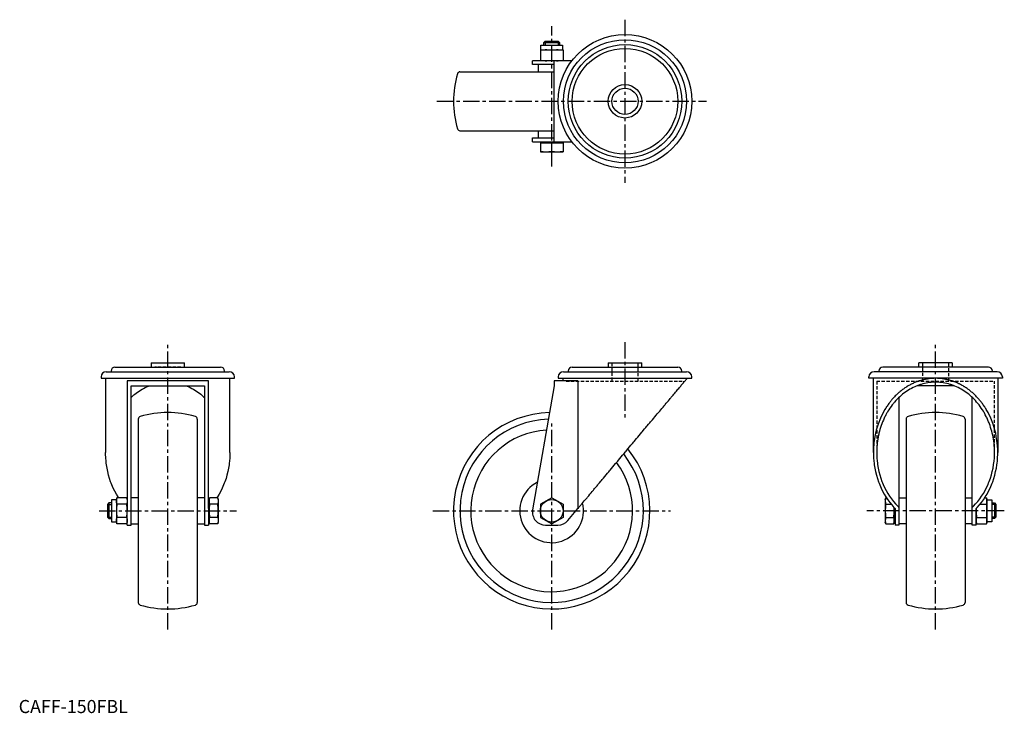
# Model space of a CAD drawing. Extents: x 1 to 753, y 0 to 530.
import ezdxf

# ---------------------------------------------------------------- set-up
doc = ezdxf.new("R2010")
doc.units = 0
doc.header["$LTSCALE"] = 10
doc.header["$MEASUREMENT"] = 0
doc.linetypes.add('CENTER', pattern=[2, 1.25, -0.25, 0.25, -0.25])
doc.linetypes.add('HIDDEN', pattern=[0.375, 0.25, -0.125])
doc.layers.get('0').update_dxf_attribs({"linetype": 'CONTINUOUS'})
for name, color, linetype in [('1', 1, 'CENTER'), ('2', 2, 'HIDDEN'), ('3', 3, 'CONTINUOUS')]:
    doc.layers.add(name, color=color, linetype=linetype)
doc.styles.add('Standard1', font='ARIAL.TTF')

msp = doc.modelspace()

# ---------------------------------------------------------------- linework, layer by layer
for p, q in [((401.23, 512.23), (402.31, 513.31)), ((401.23, 510.31), (401.23, 512.23)), ((401.23, 512.23), (413.23, 512.23)), ((402.31, 513.31), (412.16, 513.31)), ((412.16, 513.31), (413.23, 512.23)), ((413.23, 512.23), (413.23, 510.31)), ((398.57, 506.56), (415.9, 506.56)), ((398.57, 506.56), (398.57, 498.31)), ((398.92, 506.56), (398.92, 510.31)), ((398.92, 510.31), (415.55, 510.31)), ((407.23, 498.67), (407.23, 506.2)), ((415.55, 510.31), (415.55, 506.56)), ((415.9, 506.56), (415.9, 498.31)), ((392.53, 495.31), (392.53, 498.31)), ((422.74, 498.31), (392.53, 498.31)), ((409.23, 436.31), (409.23, 498.31)), ((337.17, 489.81), (409.24, 489.81)), ((409.23, 495.31), (392.53, 495.31)), ((397.23, 489.81), (397.23, 495.31)), ((337.17, 444.81), (409.24, 444.81)), ((397.23, 439.31), (397.23, 444.81)), ((392.53, 436.31), (392.53, 439.31)), ((392.53, 439.31), (409.23, 439.31)), ((392.53, 436.31), (422.74, 436.31)), ((398.92, 435.71), (398.92, 436.31)), ((415.55, 436.31), (415.55, 435.71)), ((398.57, 435.71), (415.9, 435.71)), ((398.57, 435.71), (398.57, 428.81)), ((398.57, 428.81), (415.9, 428.81)), ((407.23, 429.17), (407.23, 435.35)), ((415.9, 435.71), (415.9, 428.81)), ((73.57, 264.22), (154.27, 264.22)), ((101.17, 267.52), (101.17, 264.22)), ((101.17, 267.52), (126.67, 267.52)), ((126.67, 264.22), (126.67, 267.52)), ((422.88, 264.22), (503.58, 264.22)), ((450.48, 267.52), (450.48, 264.22)), ((450.48, 267.52), (475.98, 267.52)), ((475.98, 264.22), (475.98, 267.52)), ((740.89, 264.22), (660.19, 264.22)), ((687.79, 264.22), (687.79, 267.52)), ((713.29, 267.52), (687.79, 267.52)), ((713.29, 267.52), (713.29, 264.22)), ((62.92, 256.72), (62.92, 255.72)), ((66.92, 260.72), (160.92, 260.72)), ((70.57, 261.22), (70.57, 260.72)), ((157.27, 260.72), (157.27, 261.22)), ((164.92, 255.72), (164.92, 256.72)), ((412.23, 256.72), (412.23, 255.72)), ((416.23, 260.72), (510.23, 260.72)), ((419.88, 261.22), (419.88, 260.72)), ((506.58, 260.72), (506.58, 261.22)), ((514.23, 255.72), (514.23, 256.72)), ((649.54, 255.72), (649.54, 256.72)), ((747.54, 260.72), (653.54, 260.72)), ((657.19, 260.72), (657.19, 261.22)), ((743.89, 261.22), (743.89, 260.72)), ((751.54, 256.72), (751.54, 255.72)), ((62.92, 255.72), (164.92, 255.72)), ((66.42, 255.72), (66.42, 199.11)), ((144.92, 253.72), (82.92, 253.72)), ((82.92, 253.72), (82.92, 156.21)), ((85.92, 250.02), (141.92, 250.02)), ((85.92, 143.52), (85.92, 250.02)), ((141.92, 250.02), (141.92, 143.52)), ((144.92, 156.21), (144.92, 253.72)), ((161.42, 199.11), (161.42, 255.72)), ((409.23, 250.02), (392.68, 155.24)), ((427.24, 253.72), (409.23, 253.72)), ((409.23, 253.72), (409.23, 250.02)), ((412.23, 255.72), (514.23, 255.72)), ((415.73, 255.72), (415.73, 253.72)), ((427.24, 253.72), (427.24, 156.21)), ((751.54, 255.72), (649.54, 255.72)), ((653.04, 199.11), (653.04, 255.72)), ((714.71, 250.02), (686.38, 250.02)), ((748.04, 255.72), (748.04, 199.11)), ((672.54, 241.1), (672.54, 143.52)), ((728.54, 143.52), (728.54, 241.1)), ((91.42, 224.59), (91.42, 84.46)), ((136.42, 224.59), (136.42, 84.46)), ((678.04, 224.59), (678.04, 84.46)), ((723.04, 224.59), (723.04, 84.46)), ((69, 160.52), (67.92, 159.45)), ((67.92, 159.45), (67.92, 149.6)), ((70.92, 160.52), (69, 160.52)), ((69, 160.52), (69, 148.52)), ((74.67, 162.84), (70.92, 162.84)), ((70.92, 162.84), (70.92, 146.21)), ((75.03, 164.53), (74.67, 163.19)), ((74.67, 163.19), (74.67, 145.86)), ((82.57, 164.53), (75.03, 164.53)), ((82.57, 159.52), (75.03, 159.52)), ((82.92, 163.19), (82.57, 164.53)), ((91.42, 164.52), (85.92, 164.52)), ((141.92, 164.52), (136.42, 164.52)), ((145.52, 162.84), (144.92, 162.84)), ((145.88, 164.53), (145.52, 163.19)), ((145.52, 163.19), (145.52, 145.86)), ((151.53, 164.53), (145.88, 164.53)), ((152.07, 159.52), (145.88, 159.52)), ((152.07, 164.53), (151.53, 164.53)), ((152.42, 163.19), (152.07, 164.53)), ((152.42, 163.19), (152.42, 145.86)), ((407.23, 164.53), (398.57, 159.52)), ((398.57, 159.52), (398.57, 149.52)), ((407.23, 164.53), (415.9, 159.52)), ((415.9, 159.52), (415.9, 149.52)), ((662.04, 163.19), (662.4, 164.53)), ((662.04, 163.19), (662.04, 145.86)), ((662.4, 164.53), (662.94, 164.53)), ((662.4, 159.52), (666.58, 159.52)), ((672.54, 164.52), (678.04, 164.52)), ((723.04, 164.52), (728.54, 164.52)), ((734.5, 159.52), (739.43, 159.52)), ((738.15, 164.53), (739.43, 164.53)), ((739.43, 164.53), (739.79, 163.19)), ((739.79, 163.19), (739.79, 145.86)), ((739.79, 162.84), (743.54, 162.84)), ((743.54, 162.84), (743.54, 146.21)), ((743.54, 160.52), (745.47, 160.52)), ((745.47, 160.52), (746.54, 159.45)), ((745.47, 160.52), (745.47, 148.52)), ((746.54, 159.45), (746.54, 149.6)), ((82.92, 143.52), (82.92, 156.21)), ((144.92, 156.21), (144.92, 143.52)), ((419.6, 147.1), (427.24, 156.21)), ((668.94, 156.84), (668.94, 145.86)), ((669.54, 156.21), (669.54, 143.52)), ((731.54, 143.52), (731.54, 156.21)), ((67.92, 149.6), (69, 148.52)), ((69, 148.52), (70.92, 148.52)), ((70.92, 146.21), (74.67, 146.21)), ((74.67, 145.86), (75.03, 144.52)), ((82.57, 149.52), (75.03, 149.52)), ((82.57, 144.52), (75.03, 144.52)), ((82.57, 144.52), (82.92, 145.86)), ((82.92, 143.52), (85.92, 143.52)), ((85.92, 144.52), (91.42, 144.52)), ((136.42, 144.52), (141.92, 144.52)), ((141.92, 143.52), (144.92, 143.52)), ((144.92, 146.21), (145.52, 146.21)), ((145.52, 145.86), (145.88, 144.52)), ((152.07, 149.52), (145.88, 149.52)), ((152.07, 144.52), (145.88, 144.52)), ((152.07, 144.52), (152.42, 145.86)), ((398.57, 149.52), (407.23, 144.52)), ((402.53, 143.52), (411.93, 143.52)), ((415.9, 149.52), (407.23, 144.52)), ((662.4, 144.52), (662.04, 145.86)), ((662.4, 149.52), (668.58, 149.52)), ((662.4, 144.52), (668.58, 144.52)), ((668.94, 145.86), (668.58, 144.52)), ((669.54, 146.21), (668.94, 146.21)), ((672.54, 143.52), (669.54, 143.52)), ((678.04, 144.52), (672.54, 144.52)), ((728.54, 144.52), (723.04, 144.52)), ((731.54, 143.52), (728.54, 143.52)), ((731.9, 144.52), (731.54, 145.86)), ((731.9, 149.52), (739.43, 149.52)), ((731.9, 144.52), (739.43, 144.52)), ((739.79, 145.86), (739.43, 144.52)), ((743.54, 146.21), (739.79, 146.21)), ((745.47, 148.52), (743.54, 148.52)), ((746.54, 149.6), (745.47, 148.52))]:
    msp.add_line(p, q)
for points in [[(402.9, 506.56), (402.21, 506.55), (400.81, 506.47), (399.35, 506.31), (398.57, 506.2)], [(407.23, 506.2), (406.46, 506.31), (404.99, 506.47), (403.6, 506.55), (402.9, 506.56)], [(411.57, 506.56), (410.87, 506.55), (409.47, 506.47), (408.01, 506.31), (407.23, 506.2)], [(415.9, 506.2), (415.12, 506.31), (413.66, 506.47), (412.26, 506.55), (411.57, 506.56)], [(398.57, 498.67), (399.35, 498.55), (400.81, 498.4), (402.21, 498.32), (402.9, 498.31)], [(402.9, 498.31), (403.6, 498.32), (404.99, 498.4), (406.46, 498.55), (407.23, 498.67)], [(407.23, 498.67), (408.01, 498.55), (409.47, 498.4), (410.87, 498.32), (411.57, 498.31)], [(411.57, 498.31), (412.26, 498.32), (413.66, 498.4), (415.12, 498.55), (415.9, 498.67)], [(402.9, 435.71), (402.21, 435.7), (400.81, 435.62), (399.35, 435.46), (398.57, 435.35)], [(398.57, 429.17), (399.35, 429.05), (400.81, 428.9), (402.21, 428.82), (402.9, 428.81)], [(407.23, 435.35), (406.46, 435.46), (404.99, 435.62), (403.6, 435.7), (402.9, 435.71)], [(402.9, 428.81), (403.6, 428.82), (404.99, 428.9), (406.46, 429.05), (407.23, 429.17)], [(411.57, 435.71), (410.87, 435.7), (409.47, 435.62), (408.01, 435.46), (407.23, 435.35)], [(407.23, 429.17), (408.01, 429.05), (409.47, 428.9), (410.87, 428.82), (411.57, 428.81)], [(415.9, 435.35), (415.12, 435.46), (413.66, 435.62), (412.26, 435.7), (411.57, 435.71)], [(411.57, 428.81), (412.26, 428.82), (413.66, 428.9), (415.12, 429.05), (415.9, 429.17)], [(85.92, 241.09), (86.53, 241.66), (87.58, 242.59), (88.11, 243.04), (88.65, 243.49), (89.75, 244.34), (90.86, 245.16), (91.99, 245.94), (93.15, 246.68), (94.32, 247.38), (94.91, 247.72), (95.5, 248.04), (96.7, 248.66), (97.92, 249.24), (99.15, 249.77), (99.79, 250.02)], [(128.06, 250.02), (128.7, 249.77), (129.93, 249.24), (131.15, 248.66), (132.35, 248.04), (132.94, 247.72), (133.53, 247.38), (134.7, 246.68), (135.86, 245.94), (136.99, 245.16), (138.1, 244.34), (139.2, 243.49), (139.74, 243.04), (140.27, 242.59), (141.32, 241.66), (141.92, 241.09)], [(427.24, 156.21), (427.6, 156.63), (428.31, 157.48), (429.04, 158.36), (429.42, 158.8), (429.8, 159.25), (430.56, 160.17), (431.35, 161.1), (432.15, 162.06), (432.96, 163.03), (433.8, 164.02), (434.22, 164.52), (434.64, 165.03), (435.5, 166.05), (436.38, 167.1), (437.27, 168.16), (438.17, 169.23), (439.08, 170.32), (439.54, 170.87), (440.01, 171.42), (440.95, 172.54), (441.9, 173.68), (442.37, 174.25), (442.86, 174.82), (443.83, 175.98), (444.81, 177.15), (445.3, 177.73), (445.8, 178.33), (446.8, 179.52), (447.8, 180.72), (448.82, 181.93), (449.84, 183.14), (450.87, 184.37), (451.39, 184.99), (451.9, 185.6), (452.94, 186.84), (453.99, 188.09), (455.04, 189.34), (456.1, 190.6), (457.16, 191.86), (457.69, 192.49), (458.22, 193.13), (459.28, 194.4), (460.35, 195.67), (461.41, 196.94), (462.48, 198.21), (463.55, 199.49), (464.09, 200.12), (464.62, 200.76), (465.69, 202.03), (466.76, 203.31), (467.82, 204.58), (468.88, 205.84), (469.94, 207.11), (470.47, 207.74), (471, 208.36), (472.05, 209.62), (473.1, 210.87), (474.14, 212.11), (475.18, 213.35), (476.21, 214.58), (476.73, 215.19), (477.24, 215.8), (478.26, 217.01), (479.27, 218.22), (479.77, 218.81), (480.27, 219.41), (481.26, 220.59), (482.25, 221.77), (482.73, 222.35), (483.22, 222.93), (484.19, 224.08), (485.14, 225.22), (486.08, 226.34), (487.01, 227.45), (487.93, 228.55), (488.39, 229.09), (488.84, 229.63), (489.73, 230.69), (490.61, 231.74), (491.48, 232.77), (492.33, 233.79), (493.17, 234.79), (493.58, 235.28), (493.99, 235.77), (494.8, 236.73), (495.59, 237.67), (496.36, 238.6), (497.12, 239.5), (497.86, 240.38), (498.23, 240.81), (498.59, 241.24), (499.29, 242.08), (499.98, 242.9), (500.65, 243.7), (501.29, 244.47), (501.92, 245.22), (502.23, 245.59), (502.53, 245.95), (503.12, 246.65), (503.7, 247.33), (504.24, 247.99), (504.77, 248.62), (505.28, 249.22), (505.53, 249.52), (505.77, 249.8), (506.23, 250.36), (506.68, 250.89), (506.89, 251.14), (507.1, 251.39), (507.5, 251.86), (507.87, 252.31), (508.05, 252.53), (508.23, 252.74), (508.56, 253.13), (508.87, 253.5), (509.15, 253.84), (509.41, 254.15), (509.65, 254.43), (509.76, 254.57), (509.87, 254.69), (510.06, 254.92), (510.23, 255.12), (510.37, 255.29), (510.49, 255.43), (510.59, 255.55), (510.63, 255.59), (510.66, 255.63), (510.71, 255.69), (510.73, 255.72), (510.73, 255.72)], [(700.54, 255.72), (700.2, 255.72), (699.51, 255.71), (698.82, 255.69), (698.47, 255.67), (698.13, 255.65), (697.44, 255.6), (696.75, 255.54), (696.06, 255.47), (695.37, 255.39), (694.69, 255.29), (694.34, 255.24), (694, 255.18), (693.32, 255.06), (692.64, 254.93), (691.96, 254.79), (691.28, 254.63), (690.6, 254.47), (690.26, 254.38), (689.93, 254.29), (689.25, 254.1), (688.58, 253.9), (688.25, 253.79), (687.92, 253.69), (687.25, 253.46), (686.59, 253.22), (686.26, 253.1), (685.93, 252.98), (685.28, 252.72), (684.62, 252.45), (683.97, 252.17), (683.33, 251.87), (682.69, 251.57), (682.37, 251.41), (682.05, 251.25), (681.41, 250.93), (680.78, 250.59), (680.16, 250.24), (679.54, 249.88), (678.92, 249.51), (678.61, 249.33), (678.3, 249.13), (677.7, 248.74), (677.09, 248.34), (676.5, 247.93), (675.9, 247.51), (675.31, 247.08), (675.02, 246.86), (674.73, 246.63), (674.15, 246.18), (673.58, 245.72), (673.02, 245.25), (672.46, 244.76), (671.9, 244.27), (671.63, 244.02), (671.35, 243.77), (670.81, 243.26), (670.28, 242.74), (669.75, 242.21), (669.22, 241.67), (668.71, 241.13), (668.45, 240.85), (668.2, 240.57), (667.7, 240), (667.2, 239.43), (666.96, 239.14), (666.71, 238.85), (666.23, 238.26), (665.76, 237.66), (665.52, 237.36), (665.29, 237.05), (664.83, 236.44), (664.38, 235.81), (663.94, 235.18), (663.5, 234.54), (663.07, 233.9), (662.86, 233.57), (662.65, 233.25), (662.24, 232.58), (661.83, 231.92), (660.48, 229.53), (658.41, 225.25), (656.66, 220.77), (655.24, 216.13), (654.66, 213.76), (654.17, 211.36), (653.45, 206.5), (653.09, 201.58), (653.04, 199.11)], [(745.54, 199.11), (745.54, 199.89), (745.5, 201.45), (745.42, 203.01), (745.37, 203.78), (745.31, 204.56), (745.16, 206.11), (744.97, 207.65), (744.74, 209.19), (744.48, 210.72), (744.18, 212.23), (744.01, 212.99), (743.84, 213.74), (743.46, 215.24), (743.05, 216.72), (742.6, 218.18), (742.12, 219.63), (741.6, 221.07), (741.33, 221.78), (741.05, 222.48), (740.46, 223.87), (739.84, 225.25), (739.51, 225.93), (739.18, 226.6), (738.5, 227.93), (737.78, 229.23), (737.41, 229.87), (737.03, 230.51), (736.24, 231.76), (735.43, 232.98), (734.59, 234.18), (733.72, 235.34), (732.82, 236.48), (732.36, 237.03), (731.9, 237.58), (730.95, 238.65), (729.97, 239.69), (728.96, 240.69), (727.94, 241.66), (726.89, 242.59), (726.35, 243.04), (725.82, 243.49), (724.72, 244.34), (723.61, 245.16), (722.47, 245.94), (721.32, 246.68), (720.15, 247.38), (719.56, 247.72), (718.97, 248.04), (717.76, 248.66), (716.55, 249.24), (715.32, 249.77), (714.08, 250.26), (712.82, 250.71), (712.19, 250.92), (711.56, 251.11), (710.28, 251.47), (709, 251.79), (707.71, 252.06), (706.42, 252.28), (705.12, 252.47), (704.47, 252.54), (703.81, 252.6), (702.51, 252.69), (701.2, 252.74), (700.54, 252.74), (699.89, 252.74), (698.58, 252.69), (697.27, 252.6), (696.62, 252.54), (695.97, 252.47), (694.67, 252.28), (693.38, 252.06), (692.09, 251.79), (690.8, 251.47), (689.53, 251.11), (688.9, 250.92), (688.27, 250.71), (687.01, 250.26), (685.77, 249.77), (684.54, 249.24), (683.32, 248.66), (682.12, 248.04), (681.53, 247.72), (680.93, 247.38), (679.77, 246.68), (678.61, 245.94), (677.48, 245.16), (676.37, 244.34), (675.27, 243.49), (674.73, 243.04), (674.2, 242.59), (673.15, 241.66), (672.12, 240.69), (671.12, 239.69), (670.14, 238.65), (669.19, 237.58), (668.72, 237.03), (668.26, 236.48), (667.37, 235.34), (666.5, 234.18), (665.65, 232.98), (664.84, 231.76), (664.06, 230.51), (663.68, 229.87), (663.31, 229.23), (662.59, 227.93), (661.9, 226.6), (661.57, 225.93), (661.25, 225.25), (660.63, 223.87), (660.04, 222.48), (659.76, 221.78), (659.49, 221.07), (658.97, 219.63), (658.49, 218.18), (658.04, 216.72), (657.63, 215.24), (657.25, 213.74), (657.08, 212.99), (656.91, 212.23), (656.61, 210.72), (656.35, 209.19), (656.12, 207.65), (655.93, 206.11), (655.78, 204.56), (655.72, 203.78), (655.66, 203.01), (655.59, 201.45), (655.55, 199.89), (655.54, 199.11)], [(748.04, 199.11), (748, 201.58), (747.64, 206.5), (746.92, 211.36), (746.43, 213.76), (745.85, 216.13), (744.43, 220.77), (742.68, 225.25), (740.6, 229.53), (739.25, 231.92), (738.85, 232.58), (738.44, 233.25), (738.23, 233.57), (738.02, 233.9), (737.59, 234.54), (737.15, 235.18), (736.71, 235.81), (736.26, 236.44), (735.8, 237.05), (735.56, 237.36), (735.33, 237.66), (734.86, 238.26), (734.37, 238.85), (734.13, 239.14), (733.89, 239.43), (733.39, 240), (732.89, 240.57), (732.63, 240.85), (732.38, 241.13), (731.86, 241.67), (731.34, 242.21), (730.81, 242.74), (730.28, 243.26), (729.73, 243.77), (729.46, 244.02), (729.19, 244.27), (728.63, 244.76), (728.07, 245.25), (727.51, 245.72), (726.93, 246.18), (726.36, 246.63), (726.07, 246.86), (725.77, 247.08), (725.19, 247.51), (724.59, 247.93), (723.99, 248.34), (723.39, 248.74), (722.78, 249.13), (722.48, 249.33), (722.17, 249.51), (721.55, 249.88), (720.93, 250.24), (720.3, 250.59), (719.67, 250.93), (719.04, 251.25), (718.72, 251.41), (718.4, 251.57), (717.76, 251.87), (717.11, 252.17), (716.46, 252.45), (715.81, 252.72), (715.16, 252.98), (714.83, 253.1), (714.5, 253.22), (713.84, 253.46), (713.17, 253.69), (712.84, 253.79), (712.5, 253.9), (711.83, 254.1), (711.16, 254.29), (710.82, 254.38), (710.49, 254.47), (709.81, 254.63), (709.13, 254.79), (708.45, 254.93), (707.77, 255.06), (707.09, 255.18), (706.74, 255.24), (706.4, 255.29), (705.72, 255.39), (705.03, 255.47), (704.34, 255.54), (703.65, 255.6), (702.96, 255.65), (702.62, 255.67), (702.27, 255.69), (701.58, 255.71), (700.89, 255.72), (700.54, 255.72)], [(76.33, 164.53), (75.96, 165.08), (74.64, 167.28), (73.41, 169.55), (72.27, 171.89), (71.23, 174.29), (70.75, 175.51), (70.29, 176.75), (69.44, 179.26), (68.7, 181.81), (68.05, 184.41), (67.52, 187.03), (67.09, 189.69), (66.91, 191.02), (66.76, 192.36), (66.55, 195.06), (66.44, 197.76), (66.42, 199.11)], [(161.42, 199.11), (161.41, 197.76), (161.3, 195.06), (161.09, 192.36), (160.94, 191.02), (160.76, 189.69), (160.33, 187.03), (159.8, 184.41), (159.15, 181.81), (158.41, 179.26), (157.56, 176.75), (157.1, 175.51), (156.62, 174.29), (155.58, 171.89), (154.44, 169.55), (153.21, 167.28), (151.89, 165.08), (151.52, 164.53)], [(653.04, 199.11), (653.06, 197.76), (653.17, 195.06), (653.38, 192.36), (653.53, 191.02), (653.71, 189.69), (654.14, 187.03), (654.67, 184.41), (655.31, 181.81), (656.06, 179.26), (656.91, 176.75), (657.37, 175.51), (657.85, 174.29), (658.89, 171.89), (660.03, 169.55), (661.26, 167.28), (662.58, 165.08), (663.99, 162.96), (664.72, 161.93), (665.48, 160.92), (667.05, 158.97), (668.69, 157.11), (669.54, 156.21)], [(655.54, 199.11), (655.56, 197.77), (655.67, 195.09), (655.89, 192.43), (656.05, 191.1), (656.23, 189.78), (656.68, 187.15), (657.23, 184.56), (657.9, 182), (658.67, 179.48), (659.54, 177.01), (660.02, 175.8), (660.52, 174.6), (661.59, 172.25), (662.77, 169.96), (664.04, 167.75), (665.4, 165.62), (666.84, 163.57), (667.6, 162.57), (668.37, 161.6), (669.99, 159.74), (671.67, 157.97), (672.54, 157.12)], [(728.54, 157.12), (729.41, 157.97), (731.1, 159.74), (732.71, 161.6), (733.49, 162.57), (734.25, 163.57), (735.69, 165.62), (737.05, 167.75), (738.32, 169.96), (739.49, 172.25), (740.57, 174.6), (741.07, 175.8), (741.55, 177.01), (742.42, 179.48), (743.19, 182), (743.86, 184.56), (744.41, 187.15), (744.86, 189.78), (745.04, 191.1), (745.19, 192.43), (745.42, 195.09), (745.53, 197.77), (745.54, 199.11)], [(731.54, 156.21), (732.39, 157.11), (734.04, 158.97), (735.61, 160.92), (736.37, 161.93), (737.1, 162.96), (738.51, 165.08), (739.83, 167.28), (741.06, 169.55), (742.19, 171.89), (743.24, 174.29), (743.72, 175.51), (744.18, 176.75), (745.03, 179.26), (745.77, 181.81), (746.41, 184.41), (746.95, 187.03), (747.38, 189.69), (747.56, 191.02), (747.71, 192.36), (747.92, 195.06), (748.03, 197.76), (748.04, 199.11)], [(74.67, 162.02), (74.68, 162.43), (74.76, 163.23), (74.92, 164.08), (75.03, 164.53)], [(75.03, 159.52), (74.92, 159.97), (74.76, 160.82), (74.68, 161.62), (74.67, 162.02)], [(75.03, 159.52), (74.92, 158.63), (74.76, 156.94), (74.68, 155.33), (74.67, 154.52)], [(82.57, 164.53), (82.68, 164.08), (82.84, 163.23), (82.91, 162.43), (82.92, 162.02)], [(82.92, 162.02), (82.91, 161.62), (82.84, 160.82), (82.68, 159.97), (82.57, 159.52)], [(82.92, 154.52), (82.91, 155.33), (82.84, 156.94), (82.68, 158.63), (82.57, 159.52)], [(145.52, 162.02), (145.53, 162.43), (145.61, 163.23), (145.77, 164.08), (145.88, 164.53)], [(145.88, 159.52), (145.77, 159.97), (145.61, 160.82), (145.53, 161.62), (145.52, 162.02)], [(145.88, 159.52), (145.77, 158.63), (145.61, 156.94), (145.53, 155.33), (145.52, 154.52)], [(152.07, 164.53), (152.18, 164.08), (152.34, 163.23), (152.41, 162.43), (152.42, 162.02)], [(152.42, 162.02), (152.41, 161.62), (152.34, 160.82), (152.18, 159.97), (152.07, 159.52)], [(152.42, 154.52), (152.41, 155.33), (152.34, 156.94), (152.18, 158.63), (152.07, 159.52)], [(662.4, 164.53), (662.29, 164.08), (662.13, 163.23), (662.05, 162.43), (662.04, 162.02)], [(662.04, 162.02), (662.05, 161.62), (662.13, 160.82), (662.29, 159.97), (662.4, 159.52)], [(662.4, 159.52), (662.29, 158.63), (662.13, 156.94), (662.05, 155.33), (662.04, 154.52)], [(739.79, 162.02), (739.78, 162.43), (739.71, 163.23), (739.55, 164.08), (739.43, 164.53)], [(739.43, 159.52), (739.55, 159.97), (739.71, 160.82), (739.78, 161.62), (739.79, 162.02)], [(739.79, 154.52), (739.78, 155.33), (739.71, 156.94), (739.55, 158.63), (739.43, 159.52)], [(74.67, 154.52), (74.68, 153.72), (74.76, 152.11), (74.92, 150.42), (75.03, 149.52)], [(82.57, 149.52), (82.68, 150.42), (82.84, 152.11), (82.91, 153.72), (82.92, 154.52)], [(82.88, 156.26), (82.89, 155.97), (82.91, 155.39), (82.92, 154.81), (82.92, 154.52)], [(145.52, 154.52), (145.53, 153.72), (145.61, 152.11), (145.77, 150.42), (145.88, 149.52)], [(152.07, 149.52), (152.18, 150.42), (152.34, 152.11), (152.41, 153.72), (152.42, 154.52)], [(662.04, 154.52), (662.05, 153.72), (662.13, 152.11), (662.29, 150.42), (662.4, 149.52)], [(668.58, 149.52), (668.7, 150.42), (668.86, 152.11), (668.93, 153.72), (668.94, 154.52)], [(668.94, 154.52), (668.94, 154.92), (668.92, 155.72), (668.88, 156.53), (668.86, 156.93)], [(731.59, 156.26), (731.58, 155.97), (731.56, 155.39), (731.55, 154.81), (731.54, 154.52)], [(731.54, 154.52), (731.55, 153.72), (731.63, 152.11), (731.79, 150.42), (731.9, 149.52)], [(739.43, 149.52), (739.55, 150.42), (739.71, 152.11), (739.78, 153.72), (739.79, 154.52)], [(74.67, 147.02), (74.68, 147.42), (74.76, 148.23), (74.92, 149.07), (75.03, 149.52)], [(75.03, 144.52), (74.92, 144.97), (74.76, 145.81), (74.68, 146.62), (74.67, 147.02)], [(82.57, 149.52), (82.68, 149.07), (82.84, 148.23), (82.91, 147.42), (82.92, 147.02)], [(82.92, 147.02), (82.91, 146.62), (82.84, 145.81), (82.68, 144.97), (82.57, 144.52)], [(145.52, 147.02), (145.53, 147.42), (145.61, 148.23), (145.77, 149.07), (145.88, 149.52)], [(145.88, 144.52), (145.77, 144.97), (145.61, 145.81), (145.53, 146.62), (145.52, 147.02)], [(152.07, 149.52), (152.18, 149.07), (152.34, 148.23), (152.41, 147.42), (152.42, 147.02)], [(152.42, 147.02), (152.41, 146.62), (152.34, 145.81), (152.18, 144.97), (152.07, 144.52)], [(662.4, 149.52), (662.29, 149.07), (662.13, 148.23), (662.05, 147.42), (662.04, 147.02)], [(662.04, 147.02), (662.05, 146.62), (662.13, 145.81), (662.29, 144.97), (662.4, 144.52)], [(668.94, 147.02), (668.93, 147.42), (668.86, 148.23), (668.7, 149.07), (668.58, 149.52)], [(668.58, 144.52), (668.7, 144.97), (668.86, 145.81), (668.93, 146.62), (668.94, 147.02)], [(731.9, 149.52), (731.79, 149.07), (731.63, 148.23), (731.55, 147.42), (731.54, 147.02)], [(731.54, 147.02), (731.55, 146.62), (731.63, 145.81), (731.79, 144.97), (731.9, 144.52)], [(739.79, 147.02), (739.78, 147.42), (739.71, 148.23), (739.55, 149.07), (739.43, 149.52)], [(739.43, 144.52), (739.55, 144.97), (739.71, 145.81), (739.78, 146.62), (739.79, 147.02)]]:
    msp.add_lwpolyline(points)
for centre, radius in [((463.23, 467.31), 51), ((463.23, 467.31), 47), ((463.23, 467.31), 43.35), ((463.23, 467.31), 40.35), ((463.23, 467.31), 12.75), ((463.23, 467.31), 10), ((407.23, 154.52), 8.66)]:
    msp.add_circle(centre, radius)
for centre, radius, start, end in [((337.17, 487.81), 2, 90, 163.69073), ((407.23, 467.31), 75, 163.69073, 196.30927), ((337.17, 446.81), 2, 196.30927, 270), ((73.57, 261.22), 3, 90, 180), ((154.27, 261.22), 3, 0, 90), ((422.88, 261.22), 3, 90, 180), ((503.58, 261.22), 3, 0, 90), ((660.19, 261.22), 3, 90, 180), ((740.89, 261.22), 3, 0, 90), ((66.92, 256.72), 4, 90, 180), ((160.92, 256.72), 4, 0, 90), ((416.23, 256.72), 4, 90, 180), ((510.23, 256.72), 4, 0, 90), ((653.54, 256.72), 4, 90, 180), ((747.54, 256.72), 4, 0, 90), ((93.42, 224.59), 2, 106.30927, 180), ((113.92, 154.52), 75, 73.69073, 106.30927), ((134.42, 224.59), 2, 0, 73.69073), ((407.23, 154.52), 75, 91.20921, 39.05553), ((680.04, 224.59), 2, 106.30927, 180), ((700.54, 154.52), 75, 73.69073, 106.30927), ((721.04, 224.59), 2, 0, 73.69073), ((407.23, 154.52), 70.06, 92.00357, 38.27343), ((407.23, 154.52), 61.83, 93.61687, 36.68528), ((407.23, 154.52), 24.36, 116.50317, 14.21923), ((402.53, 153.52), 10, 170.0946, 270), ((411.93, 153.52), 10, 270, 320.00311), ((93.42, 84.46), 2, 180, 253.69073), ((134.42, 84.46), 2, 286.30927, 0), ((680.04, 84.46), 2, 180, 253.69073), ((721.04, 84.46), 2, 286.30927, 0), ((113.92, 154.52), 75, 253.69073, 286.30927), ((700.54, 154.52), 75, 253.69073, 286.30927)]:
    msp.add_arc(centre, radius, start, end)
at = {"layer": '1'}
for p, q in [((463.23, 529.65), (463.23, 404.96)), ((407.23, 417.46), (407.23, 524.65)), ((319.48, 467.31), (525.58, 467.31)), ((113.92, 63.8), (113.92, 283.25)), ((463.23, 283.25), (463.23, 225.73)), ((700.54, 63.8), (700.54, 283.25)), ((407.23, 63.8), (407.23, 223.68)), ((61.45, 154.52), (166.4, 154.52)), ((316.51, 154.52), (497.96, 154.52)), ((753.02, 154.52), (648.07, 154.52))]:
    msp.add_line(p, q, dxfattribs=at)
at = {"layer": '2'}
for p, q in [((123.94, 264.22), (103.91, 264.22)), ((453.23, 267.52), (453.23, 253.52)), ((473.23, 253.52), (473.23, 267.52)), ((690.54, 267.52), (690.54, 253.52)), ((710.54, 253.52), (710.54, 267.52)), ((418.23, 253.52), (508.23, 253.52)), ((508.23, 252.74), (508.23, 253.52)), ((655.54, 253.52), (655.54, 199.11)), ((655.54, 253.52), (745.54, 253.52)), ((745.54, 199.11), (745.54, 253.52))]:
    msp.add_line(p, q, dxfattribs=at)
at = {"layer": '3'}
for p, q in [((402.31, 513.31), (402.31, 510.31)), ((412.16, 513.31), (412.16, 510.31)), ((67.92, 159.45), (70.92, 159.45)), ((746.54, 159.45), (743.54, 159.45)), ((67.92, 149.6), (70.92, 149.6)), ((746.54, 149.6), (743.54, 149.6))]:
    msp.add_line(p, q, dxfattribs=at)

# ---------------------------------------------------------------- texts
at = {"color": 3, "style": 'Standard1'}
msp.add_text('CAFF-150FBL', height=10, dxfattribs=at).set_placement((0, 0))

doc.saveas('drawing.dxf')
